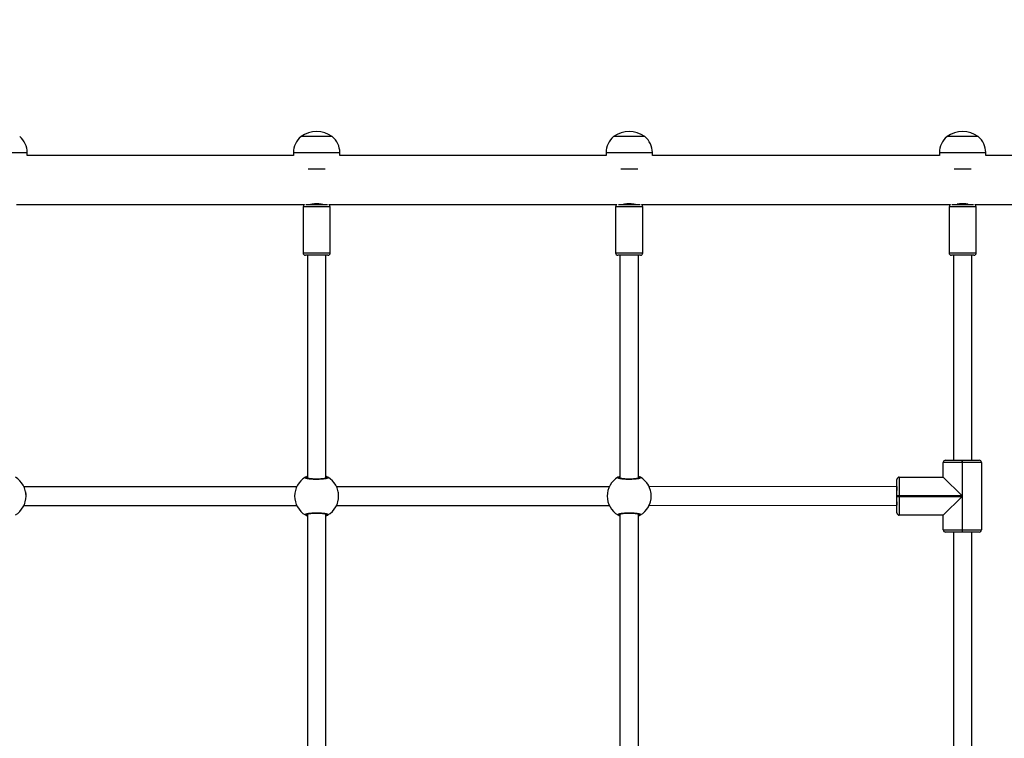
# Model space of a CAD drawing. Units: millimetres. Extents: x -82 to 1526, y -1252 to -285.
# Drawn here: x 958 to 1043, y -753 to -691 of the extents above; entities that cross this region are included whole.
import ezdxf

# ---------------------------------------------------------------- set-up
doc = ezdxf.new("R2010")
doc.units = ezdxf.units.MM
doc.header["$PDSIZE"] = -1
doc.layers.add('VP-DIM', color=7, linetype='Continuous')
doc.layers.add('VP-EQ', color=7, linetype='Continuous', true_color=0x8a3492)
doc.dimstyles.get("Standard").update_dxf_attribs({"dimtxt": 14, "dimasz": 20, "dimexe": 20, "dimexo": 50, "dimgap": 20, "dimtad": 0, "dimdec": 0, "dimzin": 0, "dimdsep": 46, "dimtxsty": 'Standard', "dimcen": -0.09, "dimadec": 0, "dimazin": 0, "dimtfac": 1, "dimtdec": 4, "dimtofl": 0, "dimtmove": 0, "dimatfit": 3, "dimfxl": 70, "dimfxlon": 1, "dimtolj": 1, "dimtzin": 0, "dimarcsym": 0})

# ---------------------------------------------------------------- blocks, each defined once
blk = doc.blocks.new('*D281')
at = {"layer": 'Defpoints', "color": 0}
for p in [(1283.069, -305.386), (388.619, -918.159), (1283.069, -918.166)]:
    blk.add_point(p, dxfattribs=at)
at = {"layer": 'VP-DIM', "color": 0, "lineweight": -2}
for p, q in [((388.619, -375.386), (388.619, -285.386)), ((1283.069, -375.386), (1283.069, -285.386)), ((408.619, -305.386), (797.177, -305.386)), ((1263.069, -305.386), (874.511, -305.386))]:
    blk.add_line(p, q, dxfattribs=at)
at = {"layer": 'VP-DIM', "color": 0}
for points in [[(408.619, -302.052), (408.619, -308.719), (388.619, -305.386)], [(1263.069, -308.719), (1263.069, -302.052), (1283.069, -305.386)]]:
    blk.add_solid(points, dxfattribs=at)
at = {"layer": 'VP-DIM', "color": 0, "insert": (835.844, -305.386), "char_height": 14, "attachment_point": 5}
blk.add_mtext('\\A1;894', dxfattribs=at)
blk = doc.blocks.new('*D282')
at = {"layer": 'Defpoints', "color": 0}
for p in [(1133.069, -392.48), (538.619, -1015.39), (1133.069, -1020.297)]:
    blk.add_point(p, dxfattribs=at)
at = {"layer": 'VP-DIM', "color": 0, "lineweight": -2}
for p, q in [((538.619, -462.48), (538.619, -372.48)), ((1133.069, -462.48), (1133.069, -372.48)), ((558.619, -392.48), (797.177, -392.48)), ((1113.069, -392.48), (874.511, -392.48))]:
    blk.add_line(p, q, dxfattribs=at)
at = {"layer": 'VP-DIM', "color": 0}
for points in [[(558.619, -389.147), (558.619, -395.813), (538.619, -392.48)], [(1113.069, -395.813), (1113.069, -389.147), (1133.069, -392.48)]]:
    blk.add_solid(points, dxfattribs=at)
at = {"layer": 'VP-DIM', "color": 0, "insert": (835.844, -392.48), "char_height": 14, "attachment_point": 5}
blk.add_mtext('\\A1;594', dxfattribs=at)
blk = doc.blocks.new('*D283')
at = {"layer": 'Defpoints', "color": 0}
for p in [(829.362, -550.8), (1505.96, -550.8), (829.384, -1252.179)]:
    blk.add_point(p, dxfattribs=at)
at = {"layer": 'VP-DIM', "color": 0, "lineweight": -2}
for p, q in [((1435.96, -550.8), (1525.96, -550.8)), ((1505.96, -570.8), (1505.96, -866.323)), ((1505.96, -1232.179), (1505.96, -936.657)), ((1435.96, -1252.179), (1525.96, -1252.179))]:
    blk.add_line(p, q, dxfattribs=at)
at = {"layer": 'VP-DIM', "color": 0}
for points in [[(1509.293, -570.8), (1502.627, -570.8), (1505.96, -550.8)], [(1502.627, -1232.179), (1509.293, -1232.179), (1505.96, -1252.179)]]:
    blk.add_solid(points, dxfattribs=at)
at = {"layer": 'VP-DIM', "color": 0, "insert": (1505.96, -901.49), "char_height": 14, "attachment_point": 5, "rotation": 90}
blk.add_mtext('\\A1;701', dxfattribs=at)
blk = doc.blocks.new('*D284')
at = {"layer": 'Defpoints', "color": 0}
for p in [(900.719, -700.8), (891.468, -1102.18), (1416.094, -1102.18)]:
    blk.add_point(p, dxfattribs=at)
at = {"layer": 'VP-DIM', "color": 0, "lineweight": -2}
for p, q in [((1346.094, -700.8), (1436.094, -700.8)), ((1416.094, -720.8), (1416.094, -866.323)), ((1416.094, -1082.18), (1416.094, -936.657)), ((1346.094, -1102.18), (1436.094, -1102.18))]:
    blk.add_line(p, q, dxfattribs=at)
at = {"layer": 'VP-DIM', "color": 0}
for points in [[(1419.427, -720.8), (1412.76, -720.8), (1416.094, -700.8)], [(1412.76, -1082.18), (1419.427, -1082.18), (1416.094, -1102.18)]]:
    blk.add_solid(points, dxfattribs=at)
at = {"layer": 'VP-DIM', "color": 0, "insert": (1416.094, -901.49), "char_height": 14, "attachment_point": 5, "rotation": 90}
blk.add_mtext('\\A1;401', dxfattribs=at)
blk = doc.blocks.new('0414-1')
at = {"color": 8, "linetype": 'Continuous', "lineweight": 25}
for p, q in [((2634.823, -1369.935), (2634.823, -1373.935)), ((2634.823, -1396.935), (2634.823, -1400.935)), ((2606.718, -1398.135), (2606.701, -1398.108)), ((2626.156, -1397.76), (2626.156, -1398.935)), ((2630.156, -1398.935), (2630.156, -1397.76)), ((2626.156, -1398.935), (2626.156, -1400.11)), ((2630.156, -1400.11), (2630.156, -1398.935)), ((2603.594, -1399.735), (2603.612, -1399.762)), ((2634.823, -1423.935), (2634.823, -1427.935)), ((2606.718, -1425.135), (2606.701, -1425.108)), ((2626.156, -1424.76), (2626.156, -1425.935)), ((2630.156, -1425.935), (2630.156, -1424.76)), ((2626.156, -1425.935), (2626.156, -1427.11)), ((2630.156, -1427.11), (2630.156, -1425.935)), ((2603.594, -1426.735), (2603.612, -1426.762)), ((2634.823, -1452.735), (2634.823, -1456.735)), ((2626.156, -1453.56), (2626.156, -1454.735)), ((2630.156, -1454.735), (2630.156, -1453.56)), ((2626.156, -1454.735), (2626.156, -1455.91)), ((2630.156, -1455.91), (2630.156, -1454.735))]:
    blk.add_line(p, q, dxfattribs=at)
at = {"color": 7, "linetype": 'Continuous', "lineweight": 25}
for p, q in [((2630.337, -1372.995), (2630.337, -1397.875)), ((2604.356, -1373.659), (2604.356, -1397.212)), ((2605.956, -1397.212), (2605.956, -1373.659)), ((2634.577, -1373.935), (2634.823, -1373.935)), ((2634.577, -1396.935), (2634.577, -1373.935)), ((2634.823, -1396.935), (2634.577, -1396.935)), ((2603.616, -1398.135), (2581.396, -1398.135)), ((2625.956, -1398.135), (2606.696, -1398.135)), ((2625.956, -1398.935), (2625.956, -1397.96)), ((2630.156, -1397.76), (2626.156, -1397.76)), ((2630.356, -1398.002), (2630.356, -1398.935)), ((2633.433, -1398.199), (2633.433, -1399.671)), ((2636.207, -1400.285), (2636.207, -1397.585)), ((2625.956, -1399.91), (2625.956, -1398.935)), ((2630.363, -1398.435), (2630.356, -1398.435)), ((2630.356, -1398.935), (2630.356, -1399.868)), ((2581.397, -1399.735), (2603.616, -1399.735)), ((2606.697, -1399.735), (2625.956, -1399.735)), ((2630.356, -1399.435), (2630.363, -1399.435)), ((2604.356, -1400.659), (2604.356, -1424.212)), ((2605.956, -1424.212), (2605.956, -1400.659)), ((2626.156, -1400.11), (2630.156, -1400.11)), ((2630.337, -1399.995), (2630.337, -1424.875)), ((2634.577, -1400.935), (2634.823, -1400.935)), ((2634.577, -1423.935), (2634.577, -1400.935)), ((2634.823, -1423.935), (2634.577, -1423.935)), ((2636.207, -1427.285), (2636.207, -1424.585)), ((2603.616, -1425.135), (2581.396, -1425.135)), ((2625.956, -1425.135), (2606.696, -1425.135)), ((2625.956, -1425.935), (2625.956, -1424.96)), ((2630.156, -1424.76), (2626.156, -1424.76)), ((2630.356, -1425.002), (2630.356, -1425.935)), ((2630.363, -1425.435), (2630.356, -1425.435)), ((2633.433, -1425.199), (2633.433, -1426.671)), ((2625.956, -1426.91), (2625.956, -1425.935)), ((2630.356, -1425.935), (2630.356, -1426.868)), ((2581.397, -1426.735), (2603.616, -1426.735)), ((2606.697, -1426.735), (2625.956, -1426.735)), ((2626.156, -1427.11), (2630.156, -1427.11)), ((2630.337, -1426.995), (2630.337, -1453.675)), ((2630.356, -1426.435), (2630.363, -1426.435)), ((2604.356, -1427.659), (2604.376, -1449.065)), ((2605.976, -1449.065), (2605.956, -1427.659)), ((2634.577, -1427.935), (2634.823, -1427.935)), ((2634.577, -1452.735), (2634.577, -1427.935)), ((2603.706, -1449.065), (2605.136, -1449.065)), ((2605.136, -1449.065), (2605.136, -1449.265)), ((2605.136, -1449.065), (2605.176, -1449.065)), ((2605.176, -1449.265), (2605.176, -1449.065)), ((2605.176, -1449.065), (2606.606, -1449.065)), ((2605.976, -1449.065), (2605.976, -1449.065)), ((2603.506, -1453.065), (2603.506, -1449.265)), ((2605.136, -1449.265), (2603.506, -1449.265)), ((2605.136, -1449.265), (2605.136, -1454.695)), ((2605.176, -1449.265), (2605.136, -1449.265)), ((2605.176, -1454.695), (2605.176, -1449.265)), ((2606.806, -1449.265), (2605.176, -1449.265)), ((2606.806, -1449.265), (2606.806, -1453.065)), ((2602.056, -1454.695), (2602.056, -1453.265)), ((2602.256, -1453.065), (2602.256, -1454.695)), ((2602.256, -1453.065), (2603.506, -1453.065)), ((2603.506, -1453.065), (2605.136, -1454.695)), ((2606.806, -1453.065), (2605.176, -1454.695)), ((2606.806, -1453.065), (2608.056, -1453.065)), ((2608.056, -1454.695), (2608.056, -1453.065)), ((2608.256, -1453.265), (2608.256, -1454.695)), ((2634.823, -1452.735), (2634.577, -1452.735)), ((2636.207, -1456.085), (2636.207, -1453.385)), ((2636.207, -1454.873), (2636.207, -1453.385)), ((2602.056, -1453.935), (2582.956, -1453.935)), ((2625.956, -1453.935), (2608.256, -1453.935)), ((2625.956, -1454.735), (2625.956, -1453.76)), ((2630.156, -1453.56), (2626.156, -1453.56)), ((2630.356, -1453.802), (2630.356, -1454.735)), ((2633.433, -1453.999), (2633.433, -1455.471)), ((2602.056, -1454.735), (2602.056, -1454.695)), ((2602.256, -1454.695), (2602.056, -1454.695)), ((2602.056, -1456.165), (2602.056, -1454.735)), ((2602.056, -1454.735), (2602.256, -1454.735)), ((2602.256, -1454.695), (2602.256, -1454.735)), ((2605.136, -1454.695), (2602.256, -1454.695)), ((2602.256, -1454.735), (2602.256, -1456.365)), ((2602.256, -1454.735), (2608.056, -1454.735)), ((2608.056, -1454.695), (2605.176, -1454.695)), ((2608.056, -1454.735), (2608.056, -1454.695)), ((2608.056, -1454.695), (2608.256, -1454.695)), ((2608.056, -1456.365), (2608.056, -1454.735)), ((2608.056, -1454.735), (2608.256, -1454.735)), ((2608.256, -1454.695), (2608.256, -1454.735)), ((2608.256, -1454.735), (2608.256, -1456.165)), ((2625.956, -1455.71), (2625.956, -1454.735)), ((2630.356, -1454.735), (2630.356, -1455.668)), ((2636.207, -1456.085), (2636.207, -1454.873)), ((2582.956, -1455.535), (2602.056, -1455.535)), ((2608.256, -1455.535), (2625.956, -1455.535)), ((2626.156, -1455.91), (2630.156, -1455.91)), ((2630.337, -1455.795), (2630.337, -1459.935)), ((2608.056, -1456.365), (2602.256, -1456.365)), ((2634.577, -1456.735), (2634.823, -1456.735)), ((2634.577, -1459.935), (2634.577, -1456.735))]:
    blk.add_line(p, q, dxfattribs=at)
for centre, radius, start, end in [((2605.156, -1371.935), 1.9, 210.89262, 329.10738), ((2634.823, -1372.135), 1.8, 270, 320.29098), ((2605.156, -1398.935), 1.9, 30.89262, 149.10738), ((2634.823, -1398.735), 1.8, 39.70902, 90), ((2603.613, -1398.008), 0.1, 150.86517, 269.1375), ((2606.699, -1398.008), 0.1, 270.8625, 29.13483), ((2626.156, -1397.96), 0.2, 90, 180), ((2630.156, -1397.96), 0.2, 25.17672, 90), ((2634.303, -1398.935), 2.334, 324.66472, 35.33528), ((2603.613, -1399.862), 0.1, 90.8625, 209.13483), ((2605.156, -1398.935), 1.9, 210.89262, 329.10738), ((2606.699, -1399.862), 0.1, 330.86517, 89.1375), ((2626.156, -1399.91), 0.2, 180, 270), ((2630.156, -1399.91), 0.2, 270, 334.82328), ((2634.823, -1399.135), 1.8, 270, 320.29098), ((2605.156, -1425.935), 1.9, 30.89262, 149.10738), ((2634.823, -1425.735), 1.8, 39.70902, 90), ((2634.303, -1425.935), 2.334, 324.66472, 35.33528), ((2603.613, -1425.008), 0.1, 150.86517, 269.1375), ((2606.699, -1425.008), 0.1, 270.8625, 29.13483), ((2626.156, -1424.96), 0.2, 90, 180), ((2630.156, -1424.96), 0.2, 25.17672, 90), ((2603.613, -1426.862), 0.1, 90.8625, 209.13483), ((2605.156, -1425.935), 1.9, 210.89262, 329.10738), ((2606.699, -1426.862), 0.1, 330.86517, 89.1375), ((2626.156, -1426.91), 0.2, 180, 270), ((2630.156, -1426.91), 0.2, 270, 334.82328), ((2634.823, -1426.135), 1.8, 270, 320.29098), ((2603.706, -1449.265), 0.2, 90, 180), ((2606.606, -1449.265), 0.2, 0, 90), ((2602.256, -1453.265), 0.2, 90, 180), ((2608.056, -1453.265), 0.2, 0, 90), ((2634.823, -1454.535), 1.8, 39.70902, 90), ((2634.303, -1454.735), 2.334, 324.66472, 35.33528), ((2626.156, -1453.76), 0.2, 90, 180), ((2630.156, -1453.76), 0.2, 25.17672, 90), ((2626.156, -1455.71), 0.2, 180, 270), ((2630.156, -1455.71), 0.2, 270, 334.82328), ((2602.256, -1456.165), 0.2, 180, 270), ((2608.056, -1456.165), 0.2, 270, 0), ((2634.823, -1454.935), 1.8, 270, 320.29098)]:
    blk.add_arc(centre, radius, start, end, dxfattribs=at)
for start_param, end_param in [(1.560674, 3.141571), (6.283164, 7.84386)]:
    blk.add_ellipse((2605.176, -1449.065), major_axis=(0.8, 0), ratio=0.045851, start_param=start_param, end_param=end_param, dxfattribs=at)
for points, knots in [([(2604.181, -1373.566), (2604.219, -1373.587), (2604.296, -1373.629), (2604.436, -1373.705), (2604.536, -1373.73), (2604.54, -1373.731)], [0, 0, 0, 0, 0.486674, 0.979586, 1, 1, 1, 1]), ([(2605.094, -1373.829), (2605.12, -1373.831), (2605.245, -1373.843), (2605.405, -1373.826), (2605.515, -1373.799), (2605.536, -1373.793)], [0, 0, 0, 0, 0.173158, 0.837644, 1, 1, 1, 1]), ([(2606.049, -1373.612), (2606.051, -1373.611), (2606.084, -1373.595), (2606.109, -1373.579), (2606.128, -1373.568), (2606.132, -1373.566)], [0, 0, 0, 0, 0.055125, 0.807243, 1, 1, 1, 1]), ([(2603.434, -1398.135), (2603.435, -1398.132), (2603.452, -1398.089), (2603.484, -1398.035), (2603.512, -1397.982), (2603.524, -1397.964), (2603.526, -1397.96)], [0, 0, 0, 0, 0.029192, 0.452285, 0.889792, 1, 1, 1, 1]), ([(2603.526, -1398.069), (2603.521, -1398.058), (2603.511, -1398.038), (2603.51, -1398.002), (2603.517, -1397.976), (2603.524, -1397.963), (2603.526, -1397.96)], [0, 0, 0, 0, 0.299167, 0.59795, 0.906139, 1, 1, 1, 1]), ([(2603.526, -1397.96), (2603.53, -1397.954), (2603.538, -1397.942), (2603.55, -1397.933), (2603.562, -1397.931), (2603.575, -1397.937), (2603.587, -1397.95), (2603.599, -1397.969), (2603.612, -1397.996), (2603.624, -1398.03), (2603.635, -1398.07), (2603.646, -1398.116), (2603.657, -1398.169), (2603.666, -1398.227), (2603.678, -1398.311), (2603.689, -1398.405), (2603.697, -1398.505), (2603.704, -1398.61), (2603.709, -1398.719), (2603.712, -1398.83), (2603.713, -1398.942), (2603.712, -1399.054), (2603.708, -1399.164), (2603.704, -1399.271), (2603.697, -1399.374), (2603.688, -1399.471), (2603.678, -1399.562), (2603.666, -1399.646), (2603.653, -1399.719), (2603.639, -1399.785), (2603.624, -1399.84), (2603.609, -1399.882), (2603.592, -1399.915), (2603.576, -1399.934), (2603.558, -1399.94), (2603.542, -1399.934), (2603.531, -1399.919), (2603.526, -1399.911)], [0, 0, 0, 0, 0.023287, 0.046735, 0.070695, 0.09483, 0.118116, 0.141564, 0.165523, 0.189657, 0.212931, 0.236368, 0.260321, 0.284454, 0.307558, 0.354567, 0.378531, 0.401368, 0.447832, 0.471518, 0.494125, 0.540112, 0.563548, 0.58609, 0.631933, 0.655287, 0.677962, 0.724069, 0.747552, 0.770482, 0.817106, 0.840853, 0.864026, 0.911152, 0.93516, 0.967364, 1, 1, 1, 1]), ([(2603.526, -1398.069), (2603.534, -1398.089), (2603.545, -1398.115), (2603.559, -1398.132), (2603.562, -1398.135)], [0, 0, 0, 0, 0.776588, 1, 1, 1, 1]), ([(2603.564, -1398.135), (2603.555, -1398.124), (2603.541, -1398.107), (2603.53, -1398.079), (2603.526, -1398.069)], [0, 0, 0, 0, 0.635768, 1, 1, 1, 1]), ([(2603.592, -1398.065), (2603.591, -1398.064), (2603.589, -1398.062), (2603.599, -1398.079), (2603.613, -1398.118), (2603.631, -1398.19), (2603.648, -1398.29), (2603.664, -1398.417), (2603.677, -1398.564), (2603.685, -1398.724), (2603.689, -1398.892), (2603.688, -1399.062), (2603.682, -1399.227), (2603.671, -1399.383), (2603.656, -1399.522), (2603.639, -1399.64), (2603.619, -1399.728), (2603.603, -1399.783), (2603.59, -1399.807), (2603.592, -1399.805), (2603.592, -1399.805)], [0, 0, 0, 0, 0.011263, 0.050652, 0.100189, 0.158141, 0.220221, 0.285494, 0.351097, 0.417204, 0.483445, 0.549584, 0.61596, 0.682202, 0.74847, 0.814276, 0.879215, 0.934308, 0.981645, 1, 1, 1, 1]), ([(2606.787, -1399.911), (2606.783, -1399.917), (2606.775, -1399.928), (2606.763, -1399.937), (2606.75, -1399.939), (2606.738, -1399.934), (2606.725, -1399.921), (2606.713, -1399.901), (2606.701, -1399.874), (2606.689, -1399.841), (2606.677, -1399.801), (2606.667, -1399.754), (2606.656, -1399.702), (2606.646, -1399.643), (2606.634, -1399.559), (2606.624, -1399.466), (2606.615, -1399.365), (2606.608, -1399.261), (2606.604, -1399.152), (2606.601, -1399.04), (2606.6, -1398.929), (2606.601, -1398.817), (2606.604, -1398.707), (2606.609, -1398.6), (2606.616, -1398.496), (2606.625, -1398.4), (2606.635, -1398.308), (2606.646, -1398.225), (2606.659, -1398.151), (2606.673, -1398.085), (2606.688, -1398.03), (2606.704, -1397.988), (2606.72, -1397.955), (2606.737, -1397.936), (2606.755, -1397.931), (2606.77, -1397.936), (2606.781, -1397.952), (2606.787, -1397.96)], [0, 0, 0, 0, 0.023287, 0.046735, 0.070695, 0.09483, 0.118116, 0.141564, 0.165523, 0.189657, 0.212931, 0.236368, 0.260321, 0.284454, 0.307558, 0.354567, 0.378531, 0.401368, 0.447832, 0.471518, 0.494125, 0.540112, 0.563548, 0.58609, 0.631933, 0.655287, 0.677962, 0.724069, 0.747552, 0.770482, 0.817106, 0.840853, 0.864026, 0.911152, 0.93516, 0.967364, 1, 1, 1, 1]), ([(2606.721, -1399.806), (2606.721, -1399.806), (2606.723, -1399.808), (2606.713, -1399.791), (2606.7, -1399.752), (2606.682, -1399.68), (2606.664, -1399.58), (2606.648, -1399.453), (2606.636, -1399.307), (2606.627, -1399.146), (2606.624, -1398.978), (2606.625, -1398.808), (2606.631, -1398.643), (2606.642, -1398.488), (2606.656, -1398.348), (2606.674, -1398.23), (2606.693, -1398.142), (2606.709, -1398.088), (2606.722, -1398.064), (2606.721, -1398.065), (2606.72, -1398.066)], [0, 0, 0, 0, 0.011263, 0.050652, 0.100189, 0.158141, 0.220221, 0.285494, 0.351097, 0.417204, 0.483445, 0.549584, 0.61596, 0.682202, 0.74847, 0.814276, 0.879215, 0.934308, 0.981645, 1, 1, 1, 1]), ([(2606.748, -1398.135), (2606.757, -1398.124), (2606.772, -1398.107), (2606.783, -1398.079), (2606.787, -1398.069)], [0, 0, 0, 0, 0.635768, 1, 1, 1, 1]), ([(2606.787, -1398.069), (2606.778, -1398.089), (2606.767, -1398.115), (2606.754, -1398.132), (2606.75, -1398.135)], [0, 0, 0, 0, 0.776588, 1, 1, 1, 1]), ([(2606.787, -1397.96), (2606.808, -1397.991), (2606.833, -1398.029), (2606.87, -1398.119), (2606.877, -1398.135)], [0, 0, 0, 0, 0.824192, 1, 1, 1, 1]), ([(2606.795, -1397.982), (2606.797, -1397.986), (2606.803, -1398.001), (2606.803, -1398.03), (2606.795, -1398.055), (2606.788, -1398.067), (2606.787, -1398.069)], [0, 0, 0, 0, 0.135286, 0.534697, 0.928413, 1, 1, 1, 1]), ([(2630.356, -1398.406), (2630.357, -1398.41), (2630.361, -1398.426), (2630.368, -1398.454), (2630.376, -1398.491), (2630.386, -1398.538), (2630.395, -1398.591), (2630.404, -1398.649), (2630.411, -1398.703), (2630.416, -1398.752), (2630.42, -1398.801), (2630.422, -1398.842), (2630.424, -1398.909), (2630.424, -1398.976), (2630.421, -1399.041), (2630.417, -1399.105), (2630.411, -1399.166), (2630.404, -1399.224), (2630.395, -1399.28), (2630.386, -1399.332), (2630.376, -1399.379), (2630.367, -1399.422), (2630.36, -1399.447), (2630.356, -1399.464)], [0, 0, 0, 0, 0.0191968, 0.0773182, 0.11536, 0.1538319, 0.2325254, 0.2712509, 0.3104472, 0.3703812, 0.3908445, 0.4285708, 0.4667662, 0.545084, 0.5816694, 0.6186794, 0.6944143, 0.7314959, 0.7689879, 0.8456258, 0.8840447, 0.9229071, 1, 1, 1, 1]), ([(2603.526, -1399.911), (2603.505, -1399.879), (2603.48, -1399.841), (2603.442, -1399.751), (2603.436, -1399.735)], [0, 0, 0, 0, 0.824192, 1, 1, 1, 1]), ([(2603.517, -1399.889), (2603.516, -1399.885), (2603.509, -1399.87), (2603.51, -1399.841), (2603.518, -1399.816), (2603.525, -1399.804), (2603.526, -1399.802)], [0, 0, 0, 0, 0.135286, 0.534697, 0.928413, 1, 1, 1, 1]), ([(2603.564, -1399.735), (2603.555, -1399.746), (2603.541, -1399.764), (2603.53, -1399.792), (2603.526, -1399.802)], [0, 0, 0, 0, 0.635768, 1, 1, 1, 1]), ([(2603.526, -1399.802), (2603.534, -1399.781), (2603.545, -1399.755), (2603.559, -1399.739), (2603.562, -1399.735)], [0, 0, 0, 0, 0.776588, 1, 1, 1, 1]), ([(2606.748, -1399.735), (2606.757, -1399.746), (2606.772, -1399.764), (2606.783, -1399.792), (2606.787, -1399.802)], [0, 0, 0, 0, 0.635768, 1, 1, 1, 1]), ([(2606.787, -1399.802), (2606.778, -1399.781), (2606.767, -1399.755), (2606.754, -1399.739), (2606.75, -1399.735)], [0, 0, 0, 0, 0.776588, 1, 1, 1, 1]), ([(2606.879, -1399.735), (2606.878, -1399.738), (2606.861, -1399.781), (2606.829, -1399.835), (2606.8, -1399.888), (2606.789, -1399.907), (2606.787, -1399.911)], [0, 0, 0, 0, 0.029192, 0.452285, 0.889792, 1, 1, 1, 1]), ([(2606.787, -1399.802), (2606.792, -1399.812), (2606.802, -1399.833), (2606.803, -1399.868), (2606.796, -1399.894), (2606.788, -1399.908), (2606.787, -1399.911)], [0, 0, 0, 0, 0.299167, 0.59795, 0.906139, 1, 1, 1, 1]), ([(2604.181, -1400.566), (2604.219, -1400.587), (2604.296, -1400.629), (2604.436, -1400.705), (2604.536, -1400.73), (2604.54, -1400.731)], [0, 0, 0, 0, 0.486674, 0.979586, 1, 1, 1, 1]), ([(2606.049, -1400.612), (2606.051, -1400.611), (2606.084, -1400.595), (2606.109, -1400.579), (2606.128, -1400.568), (2606.132, -1400.566)], [0, 0, 0, 0, 0.055125, 0.807243, 1, 1, 1, 1]), ([(2605.094, -1400.829), (2605.12, -1400.831), (2605.245, -1400.843), (2605.405, -1400.826), (2605.515, -1400.799), (2605.536, -1400.793)], [0, 0, 0, 0, 0.173158, 0.837644, 1, 1, 1, 1]), ([(2603.434, -1425.135), (2603.435, -1425.132), (2603.452, -1425.089), (2603.484, -1425.035), (2603.512, -1424.982), (2603.524, -1424.964), (2603.526, -1424.96)], [0, 0, 0, 0, 0.029192, 0.452285, 0.889792, 1, 1, 1, 1]), ([(2603.526, -1425.069), (2603.521, -1425.058), (2603.511, -1425.038), (2603.51, -1425.002), (2603.517, -1424.976), (2603.524, -1424.963), (2603.526, -1424.96)], [0, 0, 0, 0, 0.299167, 0.59795, 0.906139, 1, 1, 1, 1]), ([(2603.526, -1424.96), (2603.53, -1424.954), (2603.538, -1424.942), (2603.55, -1424.933), (2603.562, -1424.931), (2603.575, -1424.937), (2603.587, -1424.95), (2603.599, -1424.969), (2603.612, -1424.996), (2603.624, -1425.03), (2603.635, -1425.07), (2603.646, -1425.116), (2603.657, -1425.169), (2603.666, -1425.227), (2603.678, -1425.311), (2603.689, -1425.405), (2603.697, -1425.505), (2603.704, -1425.61), (2603.709, -1425.719), (2603.712, -1425.83), (2603.713, -1425.942), (2603.712, -1426.054), (2603.708, -1426.164), (2603.704, -1426.271), (2603.697, -1426.374), (2603.688, -1426.471), (2603.678, -1426.562), (2603.666, -1426.646), (2603.653, -1426.719), (2603.639, -1426.785), (2603.624, -1426.84), (2603.609, -1426.882), (2603.592, -1426.915), (2603.576, -1426.934), (2603.558, -1426.94), (2603.542, -1426.934), (2603.531, -1426.919), (2603.526, -1426.911)], [0, 0, 0, 0, 0.023287, 0.046735, 0.070695, 0.09483, 0.118116, 0.141564, 0.165523, 0.189657, 0.212931, 0.236368, 0.260321, 0.284454, 0.307558, 0.354567, 0.378531, 0.401368, 0.447832, 0.471518, 0.494125, 0.540112, 0.563548, 0.58609, 0.631933, 0.655287, 0.677962, 0.724069, 0.747552, 0.770482, 0.817106, 0.840853, 0.864026, 0.911152, 0.93516, 0.967364, 1, 1, 1, 1]), ([(2603.526, -1425.069), (2603.534, -1425.089), (2603.545, -1425.115), (2603.559, -1425.132), (2603.562, -1425.135)], [0, 0, 0, 0, 0.776588, 1, 1, 1, 1]), ([(2603.564, -1425.135), (2603.555, -1425.124), (2603.541, -1425.107), (2603.53, -1425.079), (2603.526, -1425.069)], [0, 0, 0, 0, 0.635768, 1, 1, 1, 1]), ([(2603.592, -1425.065), (2603.591, -1425.064), (2603.589, -1425.062), (2603.599, -1425.079), (2603.613, -1425.118), (2603.631, -1425.19), (2603.648, -1425.29), (2603.664, -1425.417), (2603.677, -1425.564), (2603.685, -1425.724), (2603.689, -1425.892), (2603.688, -1426.062), (2603.682, -1426.227), (2603.671, -1426.383), (2603.656, -1426.522), (2603.639, -1426.64), (2603.619, -1426.728), (2603.603, -1426.783), (2603.59, -1426.807), (2603.592, -1426.805), (2603.592, -1426.805)], [0, 0, 0, 0, 0.011263, 0.050652, 0.100189, 0.158141, 0.220221, 0.285494, 0.351097, 0.417204, 0.483445, 0.549584, 0.61596, 0.682202, 0.74847, 0.814276, 0.879215, 0.934308, 0.981645, 1, 1, 1, 1]), ([(2606.787, -1426.911), (2606.783, -1426.917), (2606.775, -1426.928), (2606.763, -1426.937), (2606.75, -1426.939), (2606.738, -1426.934), (2606.725, -1426.921), (2606.713, -1426.901), (2606.701, -1426.874), (2606.689, -1426.841), (2606.677, -1426.801), (2606.667, -1426.754), (2606.656, -1426.702), (2606.646, -1426.643), (2606.634, -1426.559), (2606.624, -1426.466), (2606.615, -1426.365), (2606.608, -1426.261), (2606.604, -1426.152), (2606.601, -1426.04), (2606.6, -1425.929), (2606.601, -1425.817), (2606.604, -1425.707), (2606.609, -1425.6), (2606.616, -1425.496), (2606.625, -1425.4), (2606.635, -1425.308), (2606.646, -1425.225), (2606.659, -1425.151), (2606.673, -1425.085), (2606.688, -1425.03), (2606.704, -1424.988), (2606.72, -1424.955), (2606.737, -1424.936), (2606.755, -1424.931), (2606.77, -1424.936), (2606.781, -1424.952), (2606.787, -1424.96)], [0, 0, 0, 0, 0.0232867, 0.0467354, 0.0706945, 0.0948296, 0.1181162, 0.1415643, 0.1655225, 0.1896574, 0.2129311, 0.2363678, 0.2603213, 0.2844544, 0.3075581, 0.3545665, 0.3785312, 0.4013679, 0.447832, 0.4715176, 0.4941248, 0.5401124, 0.5635481, 0.5860902, 0.6319333, 0.655287, 0.6779623, 0.7240688, 0.7475516, 0.7704816, 0.8171059, 0.8408531, 0.8640264, 0.9111521, 0.9351599, 0.9673636, 1, 1, 1, 1]), ([(2606.721, -1426.806), (2606.721, -1426.806), (2606.723, -1426.808), (2606.713, -1426.791), (2606.7, -1426.752), (2606.682, -1426.68), (2606.664, -1426.58), (2606.648, -1426.453), (2606.636, -1426.307), (2606.627, -1426.146), (2606.624, -1425.978), (2606.625, -1425.808), (2606.631, -1425.643), (2606.642, -1425.488), (2606.656, -1425.348), (2606.674, -1425.23), (2606.693, -1425.142), (2606.709, -1425.088), (2606.722, -1425.064), (2606.721, -1425.065), (2606.72, -1425.066)], [0, 0, 0, 0, 0.011263, 0.050652, 0.100189, 0.158141, 0.220221, 0.285494, 0.351097, 0.417204, 0.483445, 0.549584, 0.61596, 0.682202, 0.74847, 0.814276, 0.879215, 0.934308, 0.981645, 1, 1, 1, 1]), ([(2606.748, -1425.135), (2606.757, -1425.124), (2606.772, -1425.107), (2606.783, -1425.079), (2606.787, -1425.069)], [0, 0, 0, 0, 0.635768, 1, 1, 1, 1]), ([(2606.787, -1425.069), (2606.778, -1425.089), (2606.767, -1425.115), (2606.754, -1425.132), (2606.75, -1425.135)], [0, 0, 0, 0, 0.776588, 1, 1, 1, 1]), ([(2606.787, -1424.96), (2606.808, -1424.991), (2606.833, -1425.029), (2606.87, -1425.119), (2606.877, -1425.135)], [0, 0, 0, 0, 0.824192, 1, 1, 1, 1]), ([(2606.795, -1424.982), (2606.797, -1424.986), (2606.803, -1425.001), (2606.803, -1425.03), (2606.795, -1425.055), (2606.788, -1425.067), (2606.787, -1425.069)], [0, 0, 0, 0, 0.135286, 0.534697, 0.928413, 1, 1, 1, 1]), ([(2630.356, -1425.406), (2630.36, -1425.423), (2630.368, -1425.453), (2630.379, -1425.502), (2630.388, -1425.551), (2630.398, -1425.605), (2630.406, -1425.664), (2630.414, -1425.727), (2630.418, -1425.779), (2630.421, -1425.826), (2630.423, -1425.867), (2630.424, -1425.923), (2630.424, -1425.984), (2630.421, -1426.041), (2630.417, -1426.105), (2630.411, -1426.166), (2630.404, -1426.224), (2630.395, -1426.28), (2630.385, -1426.338), (2630.374, -1426.39), (2630.365, -1426.431), (2630.359, -1426.452), (2630.356, -1426.464)], [0, 0, 0, 0, 0.076806, 0.133973, 0.172608, 0.232121, 0.29032, 0.329697, 0.390494, 0.415625, 0.440757, 0.485591, 0.544868, 0.581472, 0.618501, 0.694275, 0.731376, 0.768887, 0.845564, 0.903299, 0.94233, 1, 1, 1, 1]), ([(2603.526, -1426.911), (2603.505, -1426.879), (2603.48, -1426.841), (2603.442, -1426.751), (2603.436, -1426.735)], [0, 0, 0, 0, 0.824192, 1, 1, 1, 1]), ([(2603.517, -1426.889), (2603.516, -1426.885), (2603.509, -1426.87), (2603.51, -1426.841), (2603.518, -1426.816), (2603.525, -1426.804), (2603.526, -1426.802)], [0, 0, 0, 0, 0.135286, 0.534697, 0.928413, 1, 1, 1, 1]), ([(2603.564, -1426.735), (2603.555, -1426.746), (2603.541, -1426.764), (2603.53, -1426.792), (2603.526, -1426.802)], [0, 0, 0, 0, 0.635768, 1, 1, 1, 1]), ([(2603.526, -1426.802), (2603.534, -1426.781), (2603.545, -1426.755), (2603.559, -1426.739), (2603.562, -1426.735)], [0, 0, 0, 0, 0.776588, 1, 1, 1, 1]), ([(2606.748, -1426.735), (2606.757, -1426.746), (2606.772, -1426.764), (2606.783, -1426.792), (2606.787, -1426.802)], [0, 0, 0, 0, 0.635768, 1, 1, 1, 1]), ([(2606.787, -1426.802), (2606.778, -1426.781), (2606.767, -1426.755), (2606.754, -1426.739), (2606.75, -1426.735)], [0, 0, 0, 0, 0.776588, 1, 1, 1, 1]), ([(2606.879, -1426.735), (2606.878, -1426.738), (2606.861, -1426.781), (2606.829, -1426.835), (2606.8, -1426.888), (2606.789, -1426.907), (2606.787, -1426.911)], [0, 0, 0, 0, 0.029192, 0.452285, 0.889792, 1, 1, 1, 1]), ([(2606.787, -1426.802), (2606.792, -1426.812), (2606.802, -1426.833), (2606.803, -1426.868), (2606.796, -1426.894), (2606.788, -1426.908), (2606.787, -1426.911)], [0, 0, 0, 0, 0.299167, 0.59795, 0.906139, 1, 1, 1, 1]), ([(2604.181, -1427.566), (2604.219, -1427.587), (2604.295, -1427.629), (2604.446, -1427.708), (2604.557, -1427.736), (2604.571, -1427.74)], [0, 0, 0, 0, 0.461745, 0.929408, 1, 1, 1, 1]), ([(2605.094, -1427.829), (2605.12, -1427.831), (2605.245, -1427.843), (2605.405, -1427.826), (2605.515, -1427.799), (2605.536, -1427.793)], [0, 0, 0, 0, 0.173158, 0.837644, 1, 1, 1, 1]), ([(2606.049, -1427.612), (2606.051, -1427.611), (2606.084, -1427.595), (2606.109, -1427.579), (2606.128, -1427.568), (2606.132, -1427.566)], [0, 0, 0, 0, 0.055125, 0.807243, 1, 1, 1, 1]), ([(2630.356, -1455.207), (2630.358, -1455.198), (2630.363, -1455.177), (2630.371, -1455.137), (2630.379, -1455.092), (2630.387, -1455.043), (2630.394, -1454.99), (2630.401, -1454.933), (2630.405, -1454.873), (2630.408, -1454.826), (2630.409, -1454.786), (2630.41, -1454.761), (2630.41, -1454.721), (2630.409, -1454.676), (2630.407, -1454.616), (2630.402, -1454.557), (2630.397, -1454.501), (2630.39, -1454.448), (2630.382, -1454.398), (2630.374, -1454.352), (2630.366, -1454.31), (2630.36, -1454.282), (2630.357, -1454.267), (2630.356, -1454.264)], [0, 0, 0, 0, 0.0430623, 0.1041599, 0.1645551, 0.2053858, 0.2683245, 0.3289754, 0.3700158, 0.4333952, 0.4554816, 0.477568, 0.4998536, 0.5585867, 0.5983162, 0.6596155, 0.7183516, 0.7580508, 0.8192032, 0.8791944, 0.919743, 0.9822172, 1, 1, 1, 1])]:
    blk.add_open_spline(points, degree=3, knots=knots, dxfattribs=at)
at = {"color": 8, "linetype": 'Continuous', "lineweight": 25}
for points, knots in [([(2603.612, -1398.108), (2603.61, -1398.111), (2603.605, -1398.118), (2603.598, -1398.129), (2603.594, -1398.135)], [0, 0, 0, 0, 0.440405, 1, 1, 1, 1]), ([(2606.701, -1399.762), (2606.703, -1399.759), (2606.708, -1399.752), (2606.715, -1399.741), (2606.718, -1399.735)], [0, 0, 0, 0, 0.440405, 1, 1, 1, 1]), ([(2603.612, -1425.108), (2603.61, -1425.111), (2603.605, -1425.118), (2603.598, -1425.129), (2603.594, -1425.135)], [0, 0, 0, 0, 0.4404053, 1, 1, 1, 1]), ([(2606.701, -1426.762), (2606.703, -1426.759), (2606.708, -1426.752), (2606.715, -1426.741), (2606.718, -1426.735)], [0, 0, 0, 0, 0.440405, 1, 1, 1, 1])]:
    blk.add_open_spline(points, degree=3, knots=knots, dxfattribs=at)
blk = doc.blocks.new('0414-1 2d')
at = {"layer": 'VP-EQ', "color": 0, "rotation": 90}
blk.add_blockref('0414-1', (-499.445, -3554.924), dxfattribs=at)

msp = doc.modelspace()

# ---------------------------------------------------------------- block references
at = {"layer": 'VP-EQ', "color": 0}
msp.add_blockref('0414-1 2d', (84.029, 217.487), dxfattribs=at)

# ---------------------------------------------------------------- dimensions: what is measured, and where the dimension line sits
at = {"layer": 'VP-DIM', "color": 0}
for base, p1, p2, picture, middle in [((1283.069, -305.386), (388.619, -918.159), (1283.069, -918.166), '*D281', (835.844, -305.386)), ((1133.069, -392.48), (538.619, -1015.39), (1133.069, -1020.297), '*D282', (835.844, -392.48))]:
    dim = msp.add_linear_dim(base=base, p1=p1, p2=p2, angle=180, dimstyle='Standard', dxfattribs=at)
    dim.commit()
    dim.dimension.update_dxf_attribs({"geometry": picture, "text_midpoint": middle})
for base, p1, p2, picture, middle in [((1505.96, -550.8), (829.384, -1252.179), (829.362, -550.8), '*D283', (1505.96, -901.49)), ((1416.094, -1102.18), (900.719, -700.8), (891.468, -1102.18), '*D284', (1416.094, -901.49))]:
    dim = msp.add_linear_dim(base=base, p1=p1, p2=p2, angle=90, dimstyle='Standard', dxfattribs=at)
    dim.commit()
    dim.dimension.update_dxf_attribs({"geometry": picture, "text_midpoint": middle, "dimtype": 160})

doc.saveas('drawing.dxf')
